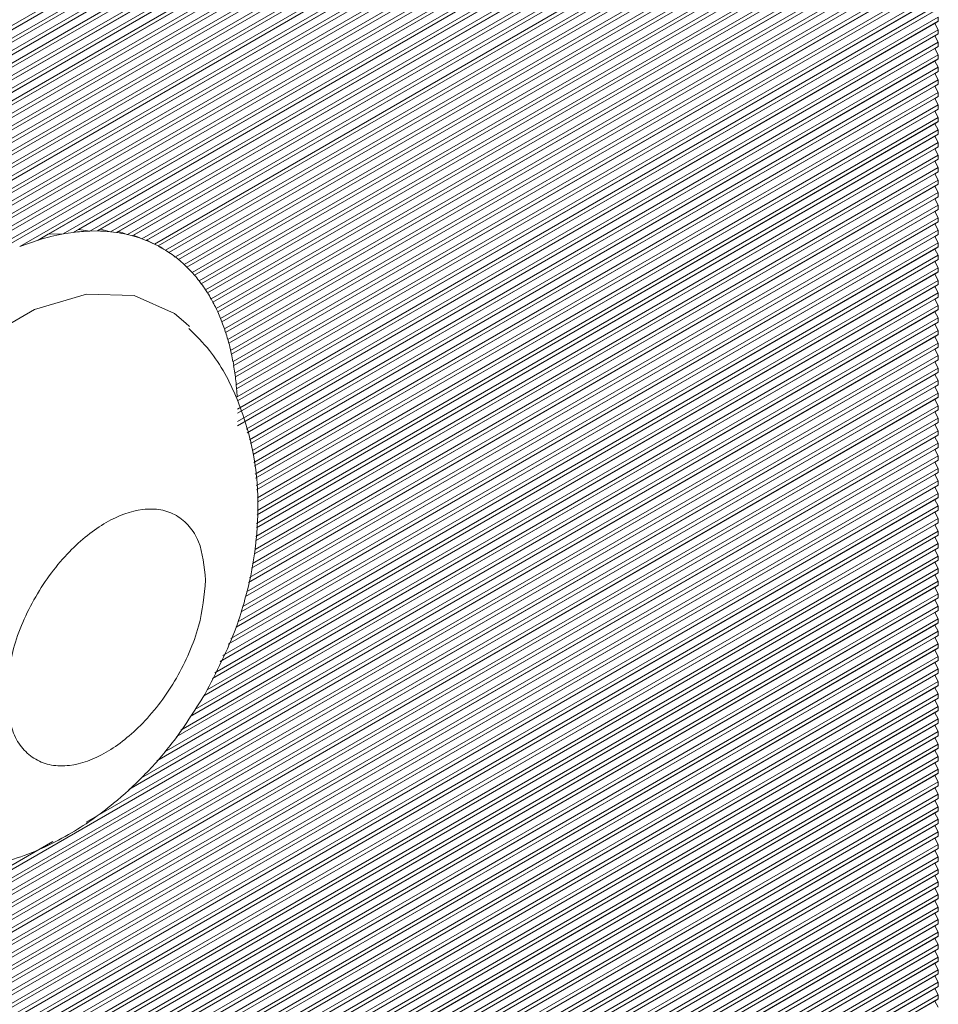
# Model space of a CAD drawing. Units: millimetres. Extents: x -187 to 17461, y -2947 to 1033.
# Drawn here: x 6127 to 6145, y -1304 to -1285 of the extents above; entities that cross this region are included whole.
import ezdxf

# ---------------------------------------------------------------- set-up
doc = ezdxf.new("R2010")
doc.units = ezdxf.units.MM

msp = doc.modelspace()

# ---------------------------------------------------------------- linework, layer by layer
at = {"color": 7, "linetype": 'Continuous', "lineweight": 15}
for p, q in [((6144.575, -1274.36), (6029.317, -1340.897)), ((6144.505, -1274.483), (6029.246, -1341.02)), ((6144.575, -1274.442), (6029.317, -1340.979)), ((6144.505, -1274.728), (6029.246, -1341.265)), ((6144.575, -1274.605), (6029.317, -1341.142)), ((6144.575, -1274.687), (6029.317, -1341.224)), ((6144.575, -1274.85), (6029.317, -1341.387)), ((6144.575, -1274.932), (6029.317, -1341.469)), ((6144.505, -1274.972), (6029.246, -1341.51)), ((6144.575, -1275.095), (6029.317, -1341.632)), ((6144.505, -1275.217), (6029.246, -1341.755)), ((6144.575, -1275.177), (6029.317, -1341.714)), ((6144.505, -1275.462), (6029.246, -1342)), ((6144.575, -1275.34), (6029.317, -1341.877)), ((6144.575, -1275.422), (6029.317, -1341.959)), ((6144.505, -1275.707), (6029.246, -1342.245)), ((6144.575, -1275.585), (6029.317, -1342.122)), ((6144.575, -1275.667), (6029.317, -1342.204)), ((6144.575, -1275.83), (6029.317, -1342.367)), ((6144.505, -1275.952), (6029.246, -1342.49)), ((6144.575, -1275.912), (6029.317, -1342.449)), ((6144.575, -1276.075), (6029.317, -1342.612)), ((6144.505, -1276.197), (6029.246, -1342.735)), ((6144.575, -1276.156), (6029.317, -1342.694)), ((6144.505, -1276.442), (6029.246, -1342.98)), ((6144.575, -1276.32), (6029.317, -1342.857)), ((6144.575, -1276.401), (6029.317, -1342.939)), ((6144.575, -1276.565), (6029.317, -1343.102)), ((6144.575, -1276.646), (6029.317, -1343.184)), ((6144.505, -1276.687), (6029.246, -1343.224)), ((6144.575, -1276.81), (6029.317, -1343.347)), ((6144.505, -1276.932), (6029.246, -1343.469)), ((6144.575, -1276.891), (6029.317, -1343.429)), ((6144.575, -1277.055), (6029.317, -1343.592)), ((6144.505, -1277.177), (6029.246, -1343.714)), ((6144.575, -1277.136), (6029.317, -1343.674)), ((6144.505, -1277.422), (6029.246, -1343.959)), ((6144.575, -1277.3), (6029.317, -1343.837)), ((6144.575, -1277.381), (6029.317, -1343.919)), ((6144.575, -1277.545), (6029.317, -1344.082)), ((6144.575, -1277.626), (6029.317, -1344.163)), ((6144.505, -1277.667), (6029.246, -1344.204)), ((6144.575, -1277.79), (6029.317, -1344.327)), ((6144.505, -1277.912), (6029.246, -1344.449)), ((6144.575, -1277.871), (6029.317, -1344.408)), ((6144.505, -1278.157), (6029.246, -1344.694)), ((6144.575, -1278.035), (6029.317, -1344.572)), ((6144.575, -1278.116), (6029.317, -1344.653)), ((6144.505, -1278.402), (6029.246, -1344.939)), ((6144.575, -1278.279), (6029.317, -1344.817)), ((6144.575, -1278.361), (6029.317, -1344.898)), ((6144.575, -1278.524), (6029.317, -1345.062)), ((6144.505, -1278.647), (6029.246, -1345.184)), ((6144.575, -1278.606), (6029.317, -1345.143)), ((6144.575, -1278.769), (6126.625, -1289.132)), ((6144.575, -1278.851), (6126.986, -1289.005)), ((6144.505, -1278.892), (6127.184, -1288.891)), ((6144.575, -1279.014), (6127.477, -1288.885)), ((6144.575, -1279.096), (6127.67, -1288.855)), ((6144.505, -1279.137), (6127.771, -1288.797)), ((6144.575, -1279.259), (6127.998, -1288.829)), ((6144.575, -1279.341), (6128.141, -1288.828)), ((6144.505, -1279.382), (6128.204, -1288.792)), ((6144.575, -1279.504), (6128.398, -1288.843)), ((6144.575, -1279.586), (6128.515, -1288.857)), ((6144.505, -1279.627), (6128.554, -1288.835)), ((6144.575, -1279.749), (6128.728, -1288.897)), ((6144.575, -1279.831), (6128.827, -1288.922)), ((6144.505, -1279.872), (6128.85, -1288.909)), ((6144.575, -1279.994), (6129.01, -1288.98)), ((6144.575, -1280.076), (6129.096, -1289.012)), ((6144.505, -1280.117), (6129.107, -1289.006)), ((6144.575, -1280.239), (6129.256, -1289.083)), ((6144.575, -1280.321), (6129.331, -1289.121)), ((6144.505, -1280.362), (6129.333, -1289.12)), ((6144.575, -1280.484), (6129.473, -1289.203)), ((6144.575, -1280.566), (6129.54, -1289.246)), ((6144.505, -1280.607), (6129.54, -1289.246)), ((6144.575, -1280.729), (6129.666, -1289.336)), ((6144.575, -1280.811), (6129.725, -1289.383)), ((6144.505, -1280.852), (6129.725, -1289.383)), ((6144.575, -1280.974), (6129.838, -1289.482)), ((6144.575, -1281.056), (6129.892, -1289.532)), ((6144.505, -1281.097), (6129.892, -1289.532)), ((6144.575, -1281.219), (6129.993, -1289.637)), ((6144.575, -1281.301), (6130.041, -1289.691)), ((6144.505, -1281.341), (6130.041, -1289.691)), ((6144.575, -1281.464), (6130.131, -1289.802)), ((6144.575, -1281.546), (6130.174, -1289.859)), ((6144.505, -1281.586), (6130.174, -1289.859)), ((6144.575, -1281.709), (6130.255, -1289.976)), ((6144.575, -1281.791), (6130.293, -1290.035)), ((6144.505, -1281.831), (6130.293, -1290.035)), ((6144.575, -1281.954), (6130.366, -1290.157)), ((6144.575, -1282.036), (6130.4, -1290.219)), ((6144.505, -1282.076), (6130.4, -1290.219)), ((6144.575, -1282.199), (6130.464, -1290.345)), ((6144.575, -1282.281), (6130.494, -1290.409)), ((6144.505, -1282.321), (6130.494, -1290.409)), ((6144.575, -1282.444), (6130.551, -1290.54)), ((6144.575, -1282.525), (6130.577, -1290.606)), ((6144.505, -1282.566), (6130.577, -1290.606)), ((6144.575, -1282.689), (6130.627, -1290.741)), ((6144.575, -1282.77), (6130.649, -1290.81)), ((6144.505, -1282.811), (6130.649, -1290.81)), ((6144.575, -1282.934), (6130.692, -1290.948)), ((6144.575, -1283.015), (6130.711, -1291.019)), ((6144.505, -1283.056), (6130.711, -1291.019)), ((6144.575, -1283.179), (6130.747, -1291.161)), ((6144.575, -1283.26), (6130.763, -1291.234)), ((6144.505, -1283.301), (6130.763, -1291.234)), ((6144.575, -1283.424), (6130.793, -1291.38)), ((6144.575, -1283.505), (6130.806, -1291.454)), ((6144.505, -1283.546), (6130.806, -1291.454)), ((6144.575, -1283.669), (6130.829, -1291.604)), ((6144.575, -1283.75), (6130.839, -1291.68)), ((6144.505, -1283.791), (6130.839, -1291.68)), ((6144.575, -1283.914), (6130.856, -1291.834)), ((6144.575, -1283.995), (6130.863, -1291.911)), ((6144.505, -1284.036), (6130.863, -1291.911)), ((6144.575, -1284.159), (6130.874, -1292.068)), ((6144.575, -1284.24), (6130.878, -1292.148)), ((6144.505, -1284.281), (6130.878, -1292.148)), ((6144.575, -1284.404), (6130.883, -1292.308)), ((6144.575, -1284.485), (6130.884, -1292.389)), ((6144.505, -1284.526), (6130.884, -1292.389)), ((6144.575, -1284.73), (6130.881, -1292.636)), ((6144.575, -1284.648), (6130.883, -1292.553)), ((6144.575, -1284.73), (6144.505, -1284.771)), ((6144.575, -1284.648), (6144.575, -1284.73)), ((6144.505, -1284.771), (6131.007, -1292.563)), ((6144.575, -1284.893), (6131.049, -1292.702)), ((6144.505, -1284.771), (6144.575, -1284.893)), ((6144.575, -1284.893), (6144.575, -1284.975)), ((6144.575, -1284.975), (6131.07, -1292.771)), ((6144.505, -1285.016), (6131.07, -1292.771)), ((6144.575, -1285.138), (6131.113, -1292.91)), ((6144.575, -1284.975), (6144.505, -1285.016)), ((6144.505, -1285.016), (6144.575, -1285.138)), ((6144.575, -1285.138), (6144.575, -1285.22)), ((6144.575, -1285.22), (6131.134, -1292.979)), ((6144.505, -1285.261), (6131.134, -1292.979)), ((6144.575, -1285.22), (6144.505, -1285.261)), ((6144.505, -1285.261), (6144.575, -1285.383)), ((6144.575, -1285.383), (6131.176, -1293.119)), ((6144.575, -1285.465), (6131.184, -1293.196)), ((6144.505, -1285.506), (6131.184, -1293.196)), ((6144.575, -1285.465), (6144.505, -1285.506)), ((6144.505, -1285.506), (6144.575, -1285.628)), ((6144.575, -1285.383), (6144.575, -1285.465)), ((6144.575, -1285.628), (6131.2, -1293.35)), ((6144.575, -1285.71), (6131.208, -1293.427)), ((6144.575, -1285.71), (6144.505, -1285.751)), ((6144.575, -1285.628), (6144.575, -1285.71)), ((6144.505, -1285.751), (6131.208, -1293.427)), ((6144.575, -1285.873), (6131.224, -1293.581)), ((6144.505, -1285.751), (6144.575, -1285.873)), ((6144.575, -1285.873), (6144.575, -1285.955)), ((6144.575, -1285.955), (6131.232, -1293.658)), ((6144.505, -1285.996), (6131.232, -1293.658)), ((6144.575, -1285.955), (6144.505, -1285.996)), ((6144.505, -1285.996), (6144.575, -1286.118)), ((6144.575, -1286.118), (6131.247, -1293.812)), ((6144.575, -1286.2), (6131.255, -1293.889)), ((6144.505, -1286.241), (6131.255, -1293.889)), ((6144.575, -1286.2), (6144.505, -1286.241)), ((6144.505, -1286.241), (6144.575, -1286.363)), ((6144.575, -1286.118), (6144.575, -1286.2)), ((6144.575, -1286.363), (6131.271, -1294.043)), ((6144.575, -1286.445), (6131.279, -1294.12)), ((6144.505, -1286.486), (6131.279, -1294.12)), ((6144.575, -1286.445), (6144.505, -1286.486)), ((6144.505, -1286.486), (6144.575, -1286.608)), ((6144.575, -1286.363), (6144.575, -1286.445)), ((6144.575, -1286.608), (6131.271, -1294.288)), ((6144.575, -1286.608), (6144.575, -1286.69)), ((6144.575, -1286.853), (6131.255, -1294.543)), ((6144.575, -1286.69), (6131.266, -1294.373)), ((6144.505, -1286.731), (6131.266, -1294.373)), ((6144.575, -1286.69), (6144.505, -1286.731)), ((6144.505, -1286.731), (6144.575, -1286.853)), ((6144.575, -1286.853), (6144.575, -1286.935)), ((6144.575, -1286.935), (6131.25, -1294.627)), ((6144.505, -1286.976), (6131.25, -1294.627)), ((6144.575, -1286.935), (6144.505, -1286.976)), ((6144.505, -1286.976), (6144.575, -1287.098)), ((6144.575, -1287.18), (6131.234, -1294.882)), ((6144.505, -1287.221), (6131.234, -1294.882)), ((6144.575, -1287.098), (6131.239, -1294.797)), ((6144.575, -1287.18), (6144.505, -1287.221)), ((6144.505, -1287.221), (6144.575, -1287.343)), ((6144.575, -1287.098), (6144.575, -1287.18)), ((6144.575, -1287.425), (6131.212, -1295.139)), ((6144.575, -1287.343), (6131.223, -1295.051)), ((6144.575, -1287.425), (6144.505, -1287.466)), ((6144.575, -1287.343), (6144.575, -1287.425)), ((6144.575, -1287.588), (6131.173, -1295.325)), ((6144.505, -1287.466), (6131.212, -1295.139)), ((6144.505, -1287.466), (6144.575, -1287.588)), ((6144.575, -1287.588), (6144.575, -1287.67)), ((6144.575, -1287.833), (6131.115, -1295.603)), ((6144.575, -1287.67), (6131.154, -1295.418)), ((6144.505, -1287.711), (6131.154, -1295.418)), ((6144.575, -1287.67), (6144.505, -1287.711)), ((6144.505, -1287.711), (6144.575, -1287.833)), ((6144.575, -1287.833), (6144.575, -1287.915)), ((6144.575, -1287.915), (6131.096, -1295.696)), ((6144.505, -1287.955), (6131.096, -1295.696)), ((6144.575, -1287.915), (6144.505, -1287.955)), ((6144.505, -1287.955), (6144.575, -1288.078)), ((6144.575, -1288.16), (6131.038, -1295.974)), ((6144.505, -1288.2), (6131.038, -1295.974)), ((6144.575, -1288.078), (6131.058, -1295.882)), ((6144.575, -1288.16), (6144.505, -1288.2)), ((6144.505, -1288.2), (6144.575, -1288.323)), ((6144.575, -1288.078), (6144.575, -1288.16)), ((6144.575, -1288.405), (6130.95, -1296.27)), ((6144.575, -1288.323), (6130.982, -1296.17)), ((6144.575, -1288.405), (6144.505, -1288.445)), ((6144.575, -1288.323), (6144.575, -1288.405)), ((6130.886, -1296.47), (6144.575, -1288.568)), ((6144.505, -1288.445), (6130.95, -1296.27)), ((6144.505, -1288.445), (6144.575, -1288.568)), ((6144.575, -1288.568), (6144.575, -1288.65)), ((6127.771, -1288.797), (6127.67, -1288.855)), ((6127.998, -1288.829), (6127.771, -1288.797)), ((6130.855, -1296.57), (6144.575, -1288.65)), ((6130.855, -1296.57), (6144.505, -1288.69)), ((6144.575, -1288.65), (6144.505, -1288.69)), ((6144.505, -1288.69), (6144.575, -1288.813)), ((6127.184, -1288.891), (6126.986, -1289.005)), ((6127.477, -1288.885), (6127.184, -1288.891)), ((6127.477, -1288.885), (6127.67, -1288.855)), ((6127.998, -1288.829), (6128.141, -1288.828)), ((6128.398, -1288.843), (6128.515, -1288.857)), ((6128.728, -1288.897), (6128.827, -1288.922)), ((6129.01, -1288.98), (6129.096, -1289.012)), ((6130.7, -1296.905), (6144.575, -1288.894)), ((6130.7, -1296.905), (6144.505, -1288.935)), ((6130.752, -1296.793), (6144.575, -1288.813)), ((6144.575, -1288.894), (6144.505, -1288.935)), ((6144.505, -1288.935), (6144.575, -1289.058)), ((6144.575, -1288.813), (6144.575, -1288.894)), ((6126.625, -1289.132), (6126.986, -1289.005)), ((6129.256, -1289.083), (6129.331, -1289.121)), ((6129.405, -1289.162), (6129.336, -1289.122)), ((6130.544, -1297.239), (6144.575, -1289.139)), ((6130.544, -1297.239), (6144.505, -1289.18)), ((6130.596, -1297.128), (6144.575, -1289.058)), ((6144.575, -1289.139), (6144.505, -1289.18)), ((6144.505, -1289.18), (6144.575, -1289.303)), ((6144.575, -1289.058), (6144.575, -1289.139)), ((6129.473, -1289.203), (6129.54, -1289.246)), ((6129.666, -1289.336), (6129.725, -1289.383)), ((6130.44, -1297.463), (6144.575, -1289.303)), ((6144.575, -1289.303), (6144.575, -1289.384)), ((6129.838, -1289.482), (6129.892, -1289.532)), ((6130.285, -1297.797), (6144.575, -1289.548)), ((6130.389, -1297.574), (6144.575, -1289.384)), ((6130.389, -1297.574), (6144.505, -1289.425)), ((6144.575, -1289.384), (6144.505, -1289.425)), ((6144.505, -1289.425), (6144.575, -1289.548)), ((6144.575, -1289.548), (6144.575, -1289.629)), ((6129.993, -1289.637), (6130.041, -1289.691)), ((6130.225, -1297.913), (6144.575, -1289.629)), ((6130.225, -1297.913), (6144.505, -1289.67)), ((6144.575, -1289.629), (6144.505, -1289.67)), ((6144.505, -1289.67), (6144.575, -1289.793)), ((6129.955, -1298.315), (6144.575, -1289.874)), ((6129.955, -1298.315), (6144.505, -1289.915)), ((6130.045, -1298.181), (6144.575, -1289.793)), ((6130.131, -1289.802), (6130.174, -1289.859)), ((6144.575, -1289.874), (6144.505, -1289.915)), ((6144.505, -1289.915), (6144.575, -1290.038)), ((6144.575, -1289.793), (6144.575, -1289.874)), ((6129.684, -1298.716), (6144.575, -1290.119)), ((6129.774, -1298.582), (6144.575, -1290.038)), ((6130.255, -1289.976), (6130.293, -1290.035)), ((6144.575, -1290.119), (6144.505, -1290.16)), ((6144.575, -1290.038), (6144.575, -1290.119)), ((6129.446, -1299.017), (6144.575, -1290.283)), ((6129.684, -1298.716), (6144.505, -1290.16)), ((6130.366, -1290.157), (6130.4, -1290.219)), ((6144.505, -1290.16), (6144.575, -1290.283)), ((6144.575, -1290.283), (6144.575, -1290.364)), ((6128.994, -1299.522), (6144.575, -1290.528)), ((6129.302, -1299.181), (6144.575, -1290.364)), ((6129.302, -1299.182), (6144.505, -1290.405)), ((6130.464, -1290.345), (6130.494, -1290.409)), ((6144.575, -1290.364), (6144.505, -1290.405)), ((6144.505, -1290.405), (6144.575, -1290.528)), ((6144.575, -1290.528), (6144.575, -1290.609)), ((6128.755, -1299.742), (6144.505, -1290.65)), ((6128.756, -1299.742), (6144.575, -1290.609)), ((6129.94, -1290.697), (6129.872, -1290.628)), ((6130.551, -1290.54), (6130.577, -1290.606)), ((6144.575, -1290.609), (6144.505, -1290.65)), ((6144.505, -1290.65), (6144.575, -1290.773)), ((6029.246, -1357.432), (6144.505, -1290.895)), ((6029.317, -1357.391), (6144.575, -1290.854)), ((6127.925, -1300.385), (6144.575, -1290.773)), ((6130.627, -1290.741), (6130.649, -1290.81)), ((6144.575, -1290.854), (6144.505, -1290.895)), ((6144.505, -1290.895), (6144.575, -1291.018)), ((6144.575, -1290.773), (6144.575, -1290.854)), ((6029.317, -1357.555), (6144.575, -1291.018)), ((6029.317, -1357.636), (6144.575, -1291.099)), ((6130.692, -1290.948), (6130.711, -1291.019)), ((6144.575, -1291.099), (6144.505, -1291.14)), ((6144.575, -1291.018), (6144.575, -1291.099)), ((6029.246, -1357.677), (6144.505, -1291.14)), ((6029.317, -1357.8), (6144.575, -1291.262)), ((6130.747, -1291.161), (6130.763, -1291.234)), ((6144.505, -1291.14), (6144.575, -1291.262)), ((6144.575, -1291.262), (6144.575, -1291.344)), ((6029.246, -1357.922), (6144.505, -1291.385)), ((6029.317, -1357.881), (6144.575, -1291.344)), ((6130.793, -1291.38), (6130.806, -1291.454)), ((6144.575, -1291.344), (6144.505, -1291.385)), ((6144.505, -1291.385), (6144.575, -1291.507)), ((6029.246, -1358.167), (6144.505, -1291.63)), ((6029.317, -1358.045), (6144.575, -1291.507)), ((6029.317, -1358.126), (6144.575, -1291.589)), ((6130.829, -1291.604), (6130.839, -1291.68)), ((6144.575, -1291.589), (6144.505, -1291.63)), ((6144.505, -1291.63), (6144.575, -1291.752)), ((6144.575, -1291.507), (6144.575, -1291.589)), ((6029.246, -1358.412), (6144.505, -1291.875)), ((6029.317, -1358.29), (6144.575, -1291.752)), ((6029.317, -1358.371), (6144.575, -1291.834)), ((6130.856, -1291.834), (6130.863, -1291.911)), ((6144.575, -1291.834), (6144.505, -1291.875)), ((6144.505, -1291.875), (6144.575, -1291.997)), ((6144.575, -1291.752), (6144.575, -1291.834)), ((6029.317, -1358.535), (6144.575, -1291.997)), ((6144.575, -1291.997), (6144.575, -1292.079)), ((6029.246, -1358.657), (6144.505, -1292.12)), ((6029.317, -1358.616), (6144.575, -1292.079)), ((6029.317, -1358.78), (6144.575, -1292.242)), ((6144.575, -1292.079), (6144.505, -1292.12)), ((6144.505, -1292.12), (6144.575, -1292.242)), ((6144.575, -1292.242), (6144.575, -1292.324)), ((6029.246, -1358.902), (6144.505, -1292.365)), ((6029.317, -1358.861), (6144.575, -1292.324)), ((6144.575, -1292.324), (6144.505, -1292.365)), ((6144.505, -1292.365), (6144.575, -1292.487)), ((6029.246, -1359.147), (6144.505, -1292.61)), ((6029.317, -1359.025), (6144.575, -1292.487)), ((6029.317, -1359.106), (6144.575, -1292.569)), ((6144.575, -1292.569), (6144.505, -1292.61)), ((6144.505, -1292.61), (6144.575, -1292.732)), ((6144.575, -1292.487), (6144.575, -1292.569)), ((6029.317, -1359.269), (6144.575, -1292.732)), ((6029.317, -1359.351), (6144.575, -1292.814)), ((6144.575, -1292.814), (6144.505, -1292.855)), ((6144.575, -1292.732), (6144.575, -1292.814)), ((6029.246, -1359.392), (6144.505, -1292.855)), ((6029.317, -1359.514), (6144.575, -1292.977)), ((6144.505, -1292.855), (6144.575, -1292.977)), ((6144.575, -1292.977), (6144.575, -1293.059)), ((6029.246, -1359.637), (6144.505, -1293.1)), ((6029.317, -1359.596), (6144.575, -1293.059)), ((6029.317, -1359.759), (6144.575, -1293.222)), ((6144.575, -1293.059), (6144.505, -1293.1)), ((6144.505, -1293.1), (6144.575, -1293.222)), ((6144.575, -1293.222), (6144.575, -1293.304)), ((6029.246, -1359.882), (6144.505, -1293.345)), ((6029.317, -1359.841), (6144.575, -1293.304)), ((6144.575, -1293.304), (6144.505, -1293.345)), ((6144.505, -1293.345), (6144.575, -1293.467)), ((6029.246, -1360.127), (6144.505, -1293.59)), ((6029.317, -1360.004), (6144.575, -1293.467)), ((6029.317, -1360.086), (6144.575, -1293.549)), ((6144.575, -1293.549), (6144.505, -1293.59)), ((6144.505, -1293.59), (6144.575, -1293.712)), ((6144.575, -1293.467), (6144.575, -1293.549)), ((6029.317, -1360.249), (6144.575, -1293.712)), ((6029.317, -1360.331), (6144.575, -1293.794)), ((6144.575, -1293.794), (6144.505, -1293.835)), ((6144.575, -1293.712), (6144.575, -1293.794)), ((6029.246, -1360.372), (6144.505, -1293.835)), ((6029.317, -1360.494), (6144.575, -1293.957)), ((6144.505, -1293.835), (6144.575, -1293.957)), ((6144.575, -1293.957), (6144.575, -1294.039)), ((6029.246, -1360.617), (6144.505, -1294.08)), ((6029.317, -1360.576), (6144.575, -1294.039)), ((6144.575, -1294.039), (6144.505, -1294.08)), ((6144.505, -1294.08), (6144.575, -1294.202)), ((6029.246, -1360.862), (6144.505, -1294.324)), ((6029.317, -1360.739), (6144.575, -1294.202)), ((6029.317, -1360.821), (6144.575, -1294.284)), ((6144.575, -1294.284), (6144.505, -1294.324)), ((6144.505, -1294.324), (6144.575, -1294.447)), ((6144.575, -1294.202), (6144.575, -1294.284)), ((6029.246, -1361.107), (6144.505, -1294.569)), ((6029.317, -1360.984), (6144.575, -1294.447)), ((6029.317, -1361.066), (6144.575, -1294.529)), ((6144.575, -1294.529), (6144.505, -1294.569)), ((6144.505, -1294.569), (6144.575, -1294.692)), ((6144.575, -1294.447), (6144.575, -1294.529)), ((6029.317, -1361.229), (6144.575, -1294.692)), ((6144.575, -1294.692), (6144.575, -1294.774)), ((6029.246, -1361.352), (6144.505, -1294.814)), ((6029.317, -1361.311), (6144.575, -1294.774)), ((6029.317, -1361.474), (6144.575, -1294.937)), ((6144.575, -1294.774), (6144.505, -1294.814)), ((6144.505, -1294.814), (6144.575, -1294.937)), ((6144.575, -1294.937), (6144.575, -1295.019)), ((6029.246, -1361.597), (6144.505, -1295.059)), ((6029.317, -1361.556), (6144.575, -1295.019)), ((6144.575, -1295.019), (6144.505, -1295.059)), ((6144.505, -1295.059), (6144.575, -1295.182)), ((6029.246, -1361.842), (6144.505, -1295.304)), ((6029.317, -1361.719), (6144.575, -1295.182)), ((6029.317, -1361.801), (6144.575, -1295.264)), ((6144.575, -1295.264), (6144.505, -1295.304)), ((6144.505, -1295.304), (6144.575, -1295.427)), ((6144.575, -1295.182), (6144.575, -1295.264)), ((6029.317, -1361.964), (6144.575, -1295.427)), ((6029.317, -1362.046), (6144.575, -1295.508)), ((6144.575, -1295.508), (6144.505, -1295.549)), ((6144.575, -1295.427), (6144.575, -1295.508)), ((6029.246, -1362.087), (6144.505, -1295.549)), ((6029.317, -1362.209), (6144.575, -1295.672)), ((6144.505, -1295.549), (6144.575, -1295.672)), ((6144.575, -1295.672), (6144.575, -1295.753)), ((6029.246, -1362.332), (6144.505, -1295.794)), ((6029.317, -1362.291), (6144.575, -1295.753)), ((6029.317, -1362.454), (6144.575, -1295.917)), ((6144.575, -1295.753), (6144.505, -1295.794)), ((6144.505, -1295.794), (6144.575, -1295.917)), ((6144.575, -1295.917), (6144.575, -1295.998)), ((6029.246, -1362.576), (6144.505, -1296.039)), ((6029.317, -1362.536), (6144.575, -1295.998)), ((6144.575, -1295.998), (6144.505, -1296.039)), ((6144.505, -1296.039), (6144.575, -1296.162)), ((6029.246, -1362.821), (6144.505, -1296.284)), ((6029.317, -1362.699), (6144.575, -1296.162)), ((6029.317, -1362.781), (6144.575, -1296.243)), ((6144.575, -1296.243), (6144.505, -1296.284)), ((6144.505, -1296.284), (6144.575, -1296.407)), ((6144.575, -1296.162), (6144.575, -1296.243)), ((6029.317, -1362.944), (6144.575, -1296.407)), ((6029.317, -1363.026), (6144.575, -1296.488)), ((6144.575, -1296.488), (6144.505, -1296.529)), ((6144.575, -1296.407), (6144.575, -1296.488)), ((6029.246, -1363.066), (6144.505, -1296.529)), ((6029.317, -1363.189), (6144.575, -1296.652)), ((6144.505, -1296.529), (6144.575, -1296.652)), ((6144.575, -1296.652), (6144.575, -1296.733)), ((6029.246, -1363.311), (6144.505, -1296.774)), ((6029.317, -1363.271), (6144.575, -1296.733)), ((6144.575, -1296.733), (6144.505, -1296.774)), ((6144.505, -1296.774), (6144.575, -1296.897)), ((6029.246, -1363.556), (6144.505, -1297.019)), ((6029.317, -1363.434), (6144.575, -1296.897)), ((6029.317, -1363.516), (6144.575, -1296.978)), ((6144.575, -1296.978), (6144.505, -1297.019)), ((6144.505, -1297.019), (6144.575, -1297.142)), ((6144.575, -1296.897), (6144.575, -1296.978)), ((6029.246, -1363.801), (6144.505, -1297.264)), ((6029.317, -1363.679), (6144.575, -1297.142)), ((6029.317, -1363.76), (6144.575, -1297.223)), ((6144.575, -1297.223), (6144.505, -1297.264)), ((6144.505, -1297.264), (6144.575, -1297.387)), ((6144.575, -1297.142), (6144.575, -1297.223)), ((6029.317, -1363.924), (6144.575, -1297.387)), ((6144.575, -1297.387), (6144.575, -1297.468)), ((6029.246, -1364.046), (6144.505, -1297.509)), ((6029.317, -1364.005), (6144.575, -1297.468)), ((6029.317, -1364.169), (6144.575, -1297.631)), ((6144.575, -1297.468), (6144.505, -1297.509)), ((6144.505, -1297.509), (6144.575, -1297.631)), ((6144.575, -1297.631), (6144.575, -1297.713)), ((6029.246, -1364.291), (6144.505, -1297.754)), ((6029.317, -1364.25), (6144.575, -1297.713)), ((6144.575, -1297.713), (6144.505, -1297.754)), ((6144.505, -1297.754), (6144.575, -1297.876)), ((6029.246, -1364.536), (6144.505, -1297.999)), ((6029.317, -1364.414), (6144.575, -1297.876)), ((6029.317, -1364.495), (6144.575, -1297.958)), ((6144.575, -1297.958), (6144.505, -1297.999)), ((6144.505, -1297.999), (6144.575, -1298.121)), ((6144.575, -1297.876), (6144.575, -1297.958)), ((6029.317, -1364.659), (6144.575, -1298.121)), ((6029.317, -1364.74), (6144.575, -1298.203)), ((6144.575, -1298.203), (6144.505, -1298.244)), ((6144.575, -1298.121), (6144.575, -1298.203)), ((6029.246, -1364.781), (6144.505, -1298.244)), ((6029.317, -1364.904), (6144.575, -1298.366)), ((6144.505, -1298.244), (6144.575, -1298.366)), ((6144.575, -1298.366), (6144.575, -1298.448)), ((6029.246, -1365.026), (6144.505, -1298.489)), ((6029.317, -1364.985), (6144.575, -1298.448)), ((6029.317, -1365.149), (6144.575, -1298.611)), ((6144.575, -1298.448), (6144.505, -1298.489)), ((6144.505, -1298.489), (6144.575, -1298.611)), ((6144.575, -1298.611), (6144.575, -1298.693)), ((6029.246, -1365.271), (6144.505, -1298.734)), ((6029.317, -1365.23), (6144.575, -1298.693)), ((6144.575, -1298.693), (6144.505, -1298.734)), ((6144.505, -1298.734), (6144.575, -1298.856)), ((6029.246, -1365.516), (6144.505, -1298.979)), ((6029.317, -1365.394), (6144.575, -1298.856)), ((6029.317, -1365.475), (6144.575, -1298.938)), ((6144.575, -1298.938), (6144.505, -1298.979)), ((6144.505, -1298.979), (6144.575, -1299.101)), ((6144.575, -1298.856), (6144.575, -1298.938)), ((6029.317, -1365.639), (6144.575, -1299.101)), ((6029.317, -1365.72), (6144.575, -1299.183)), ((6144.575, -1299.183), (6144.505, -1299.224)), ((6144.575, -1299.101), (6144.575, -1299.183)), ((6029.246, -1365.761), (6144.505, -1299.224)), ((6029.317, -1365.883), (6144.575, -1299.346)), ((6144.505, -1299.224), (6144.575, -1299.346)), ((6144.575, -1299.346), (6144.575, -1299.428)), ((6029.246, -1366.006), (6144.505, -1299.469)), ((6029.317, -1365.965), (6144.575, -1299.428)), ((6144.575, -1299.428), (6144.505, -1299.469)), ((6144.505, -1299.469), (6144.575, -1299.591)), ((6029.246, -1366.251), (6144.505, -1299.714)), ((6029.317, -1366.128), (6144.575, -1299.591)), ((6029.317, -1366.21), (6144.575, -1299.673)), ((6144.575, -1299.673), (6144.505, -1299.714)), ((6144.505, -1299.714), (6144.575, -1299.836)), ((6144.575, -1299.591), (6144.575, -1299.673)), ((6029.246, -1366.496), (6144.505, -1299.959)), ((6029.317, -1366.373), (6144.575, -1299.836)), ((6029.317, -1366.455), (6144.575, -1299.918)), ((6144.575, -1299.918), (6144.505, -1299.959)), ((6144.505, -1299.959), (6144.575, -1300.081)), ((6144.575, -1299.836), (6144.575, -1299.918)), ((6029.317, -1366.618), (6144.575, -1300.081)), ((6144.575, -1300.081), (6144.575, -1300.163)), ((6029.246, -1366.741), (6144.505, -1300.204)), ((6029.317, -1366.7), (6144.575, -1300.163)), ((6029.317, -1366.863), (6144.575, -1300.326)), ((6144.575, -1300.163), (6144.505, -1300.204)), ((6144.505, -1300.204), (6144.575, -1300.326)), ((6144.575, -1300.326), (6144.575, -1300.408)), ((6029.246, -1366.986), (6144.505, -1300.449)), ((6029.317, -1366.945), (6144.575, -1300.408)), ((6144.575, -1300.408), (6144.505, -1300.449)), ((6144.505, -1300.449), (6144.575, -1300.571)), ((6029.246, -1367.231), (6144.505, -1300.694)), ((6029.317, -1367.108), (6144.575, -1300.571)), ((6029.317, -1367.19), (6144.575, -1300.653)), ((6144.575, -1300.653), (6144.505, -1300.694)), ((6144.505, -1300.694), (6144.575, -1300.816)), ((6144.575, -1300.571), (6144.575, -1300.653)), ((6029.317, -1367.353), (6144.575, -1300.816)), ((6029.317, -1367.435), (6144.575, -1300.898)), ((6050.143, -1345.287), (6127.27, -1300.763)), ((6144.575, -1300.898), (6144.505, -1300.938)), ((6144.575, -1300.816), (6144.575, -1300.898)), ((6029.246, -1367.476), (6144.505, -1300.938)), ((6029.317, -1367.598), (6144.575, -1301.061)), ((6144.505, -1300.938), (6144.575, -1301.061)), ((6144.575, -1301.061), (6144.575, -1301.143)), ((6029.246, -1367.721), (6144.505, -1301.183)), ((6029.317, -1367.68), (6144.575, -1301.143)), ((6029.317, -1367.843), (6144.575, -1301.306)), ((6144.575, -1301.143), (6144.505, -1301.183)), ((6144.505, -1301.183), (6144.575, -1301.306)), ((6144.575, -1301.306), (6144.575, -1301.388)), ((6029.246, -1367.966), (6144.505, -1301.428)), ((6029.317, -1367.925), (6144.575, -1301.388)), ((6144.575, -1301.388), (6144.505, -1301.428)), ((6144.505, -1301.428), (6144.575, -1301.551)), ((6029.246, -1368.211), (6144.505, -1301.673)), ((6029.317, -1368.088), (6144.575, -1301.551)), ((6029.317, -1368.17), (6144.575, -1301.633)), ((6144.575, -1301.633), (6144.505, -1301.673)), ((6144.505, -1301.673), (6144.575, -1301.796)), ((6144.575, -1301.551), (6144.575, -1301.633)), ((6029.317, -1368.333), (6144.575, -1301.796)), ((6029.317, -1368.415), (6144.575, -1301.877)), ((6144.575, -1301.877), (6144.505, -1301.918)), ((6144.575, -1301.796), (6144.575, -1301.877)), ((6029.246, -1368.456), (6144.505, -1301.918)), ((6029.317, -1368.578), (6144.575, -1302.041)), ((6144.505, -1301.918), (6144.575, -1302.041)), ((6144.575, -1302.041), (6144.575, -1302.122)), ((6029.246, -1368.701), (6144.505, -1302.163)), ((6029.317, -1368.66), (6144.575, -1302.122)), ((6144.575, -1302.122), (6144.505, -1302.163)), ((6144.505, -1302.163), (6144.575, -1302.286)), ((6029.246, -1368.946), (6144.505, -1302.408)), ((6029.317, -1368.823), (6144.575, -1302.286)), ((6029.317, -1368.905), (6144.575, -1302.367)), ((6144.575, -1302.367), (6144.505, -1302.408)), ((6144.505, -1302.408), (6144.575, -1302.531)), ((6144.575, -1302.286), (6144.575, -1302.367)), ((6029.246, -1369.19), (6144.505, -1302.653)), ((6029.317, -1369.068), (6144.575, -1302.531)), ((6029.317, -1369.15), (6144.575, -1302.612)), ((6144.575, -1302.612), (6144.505, -1302.653)), ((6144.505, -1302.653), (6144.575, -1302.776)), ((6144.575, -1302.531), (6144.575, -1302.612)), ((6029.317, -1369.313), (6144.575, -1302.776)), ((6144.575, -1302.776), (6144.575, -1302.857)), ((6029.246, -1369.435), (6144.505, -1302.898)), ((6029.317, -1369.395), (6144.575, -1302.857)), ((6029.317, -1369.558), (6144.575, -1303.021)), ((6144.575, -1302.857), (6144.505, -1302.898)), ((6144.505, -1302.898), (6144.575, -1303.021)), ((6144.575, -1303.021), (6144.575, -1303.102)), ((6029.246, -1369.68), (6144.505, -1303.143)), ((6029.317, -1369.64), (6144.575, -1303.102)), ((6144.575, -1303.102), (6144.505, -1303.143)), ((6144.505, -1303.143), (6144.575, -1303.266)), ((6029.246, -1369.925), (6144.505, -1303.388)), ((6029.317, -1369.803), (6144.575, -1303.266)), ((6029.317, -1369.885), (6144.575, -1303.347)), ((6144.575, -1303.347), (6144.505, -1303.388)), ((6144.505, -1303.388), (6144.575, -1303.511)), ((6144.575, -1303.266), (6144.575, -1303.347)), ((6029.317, -1370.048), (6144.575, -1303.511)), ((6029.317, -1370.129), (6144.575, -1303.592)), ((6144.575, -1303.592), (6144.505, -1303.633)), ((6144.575, -1303.511), (6144.575, -1303.592)), ((6029.246, -1370.17), (6144.505, -1303.633)), ((6029.317, -1370.293), (6144.575, -1303.756)), ((6144.505, -1303.633), (6144.575, -1303.756)), ((6144.575, -1303.756), (6144.575, -1303.837)), ((6029.246, -1370.415), (6144.505, -1303.878)), ((6029.317, -1370.374), (6144.575, -1303.837)), ((6144.575, -1303.837), (6144.505, -1303.878)), ((6144.505, -1303.878), (6144.575, -1304.001))]:
    msp.add_line(p, q, dxfattribs=at)
at = {"color": 8, "linetype": 'Continuous', "lineweight": 15, "flags": 128}
msp.add_lwpolyline([(6129.872, -1290.628), (6129.649, -1290.441), (6128.862, -1290.091), (6127.932, -1290.064), (6126.912, -1290.362), (6125.862, -1290.969), (6124.842, -1291.848), (6123.911, -1292.949), (6123.125, -1294.207), (6122.528, -1295.55), (6122.156, -1296.899), (6122.029, -1298.176), (6122.156, -1299.308), (6122.528, -1300.227), (6123.125, -1300.881), (6123.754, -1301.19)], dxfattribs=at)
at = {"color": 7, "linetype": 'Continuous', "lineweight": 15}
for centre, radius, start, end in [((6128.235, -1293.043), 4.227, 100.3249, 107.1828), ((6128.104, -1292.251), 3.423, 91.7815, 97.2903), ((6128.098, -1291.779), 2.952, 84.1577, 89.1545), ((6128.133, -1291.492), 2.662, 77.0673, 81.7475), ((6128.169, -1291.341), 2.507, 70.3989, 74.7916), ((6128.204, -1291.246), 2.405, 64.0696, 68.2432), ((6128.22, -1291.214), 2.37, 58.097, 62.0492), ((6128.196, -1291.252), 2.414, 52.4994, 56.1839), ((6128.162, -1291.294), 2.469, 47.2261, 50.6973), ((6128.09, -1291.369), 2.572, 42.3059, 45.552), ((6127.976, -1291.469), 2.724, 37.7173, 40.7317), ((6127.852, -1291.562), 2.879, 33.4292, 36.2542), ((6127.671, -1291.679), 3.095, 29.452, 32.0705), ((6127.472, -1291.787), 3.321, 25.7325, 28.1761), ((6127.252, -1291.89), 3.564, 22.2617, 24.5506), ((6126.989, -1291.995), 3.848, 19.0224, 21.1602), ((6126.691, -1292.095), 4.162, 15.988, 17.9865), ((6126.386, -1292.179), 4.479, 13.1348, 15.0164), ((6126.035, -1292.258), 4.838, 10.4534, 12.2214), ((6125.69, -1292.319), 5.188, 7.9147, 9.5905), ((6125.318, -1292.368), 5.564, 5.5104, 7.101), ((6124.911, -1292.405), 5.972, 3.2285, 4.7383)]:
    msp.add_arc(centre, radius, start, end, dxfattribs=at)
for centre, major_axis, ratio, start_param, end_param in [((6121.347, -1292.751), (7.137, 4.121), 0.00007, 0.28136, 0.311182), ((6130.186, -1297.854), (-5.047, 8.741), 0.577335, 5.750857, 5.779147), ((6121.559, -1292.874), (7.137, 4.121), 0.00007, 0.200204, 0.226078), ((6129.973, -1297.731), (-5.047, 8.741), 0.577335, 5.67309, 5.697991), ((6121.771, -1292.996), (7.137, 4.121), 0.00007, 0.127977, 0.151259), ((6129.761, -1297.609), (-5.047, 8.741), 0.577335, 5.603164, 5.625764), ((6121.983, -1293.119), (7.137, 4.121), 0.00007, 0.061964, 0.083392), ((6129.549, -1297.486), (-5.047, 8.741), 0.577335, 5.538832, 5.559752), ((6122.195, -1293.241), (7.137, 4.121), 0.00007, 0.000561, 0.020589)]:
    msp.add_ellipse(centre, major_axis=major_axis, ratio=ratio, start_param=start_param, end_param=end_param, dxfattribs=at)
for points, knots in [([(6130.243, -1297.887), (6130.465, -1297.456), (6130.777, -1296.851), (6131.072, -1295.906), (6131.244, -1295.09), (6131.307, -1294.111), (6131.208, -1293.096), (6130.894, -1292.088), (6130.468, -1291.267), (6130.07, -1290.874), (6129.93, -1290.736)], [0, 0, 0, 0, 0.182661, 0.256085, 0.378098, 0.504614, 0.640244, 0.780184, 0.923048, 1, 1, 1, 1]), ([(6126.367, -1297.895), (6126.393, -1297.597), (6126.434, -1297.138), (6126.676, -1296.475), (6126.927, -1295.973), (6127.237, -1295.502), (6127.69, -1294.97), (6128.312, -1294.472), (6128.934, -1294.252), (6129.387, -1294.261), (6129.697, -1294.374), (6129.948, -1294.586), (6130.19, -1294.97), (6130.23, -1295.382), (6130.256, -1295.65)], [0, 0, 0, 0, 0.119721, 0.184891, 0.25, 0.31517, 0.380278, 0.5, 0.619722, 0.684892, 0.75, 0.815171, 0.880279, 1, 1, 1, 1]), ([(6130.256, -1295.65), (6130.23, -1295.947), (6130.19, -1296.406), (6129.948, -1297.07), (6129.696, -1297.572), (6129.387, -1298.042), (6128.934, -1298.574), (6128.312, -1299.072), (6127.69, -1299.293), (6127.236, -1299.283), (6126.927, -1299.17), (6126.676, -1298.958), (6126.434, -1298.575), (6126.393, -1298.162), (6126.367, -1297.895)], [0, 0, 0, 0, 0.119722, 0.184892, 0.250001, 0.315171, 0.380278, 0.5, 0.619722, 0.684891, 0.749999, 0.81517, 0.880278, 1, 1, 1, 1]), ([(6123.864, -1301.184), (6123.986, -1301.225), (6124.469, -1301.386), (6125.385, -1301.369), (6126.521, -1301.148), (6127.562, -1300.674), (6128.396, -1300.093), (6129.062, -1299.478), (6129.68, -1298.78), (6130.038, -1298.212), (6130.243, -1297.887)], [0, 0, 0, 0, 0.050167, 0.199305, 0.352476, 0.507335, 0.646876, 0.748213, 0.855658, 1, 1, 1, 1])]:
    msp.add_open_spline(points, degree=3, knots=knots, dxfattribs=at)

doc.saveas('drawing.dxf')
